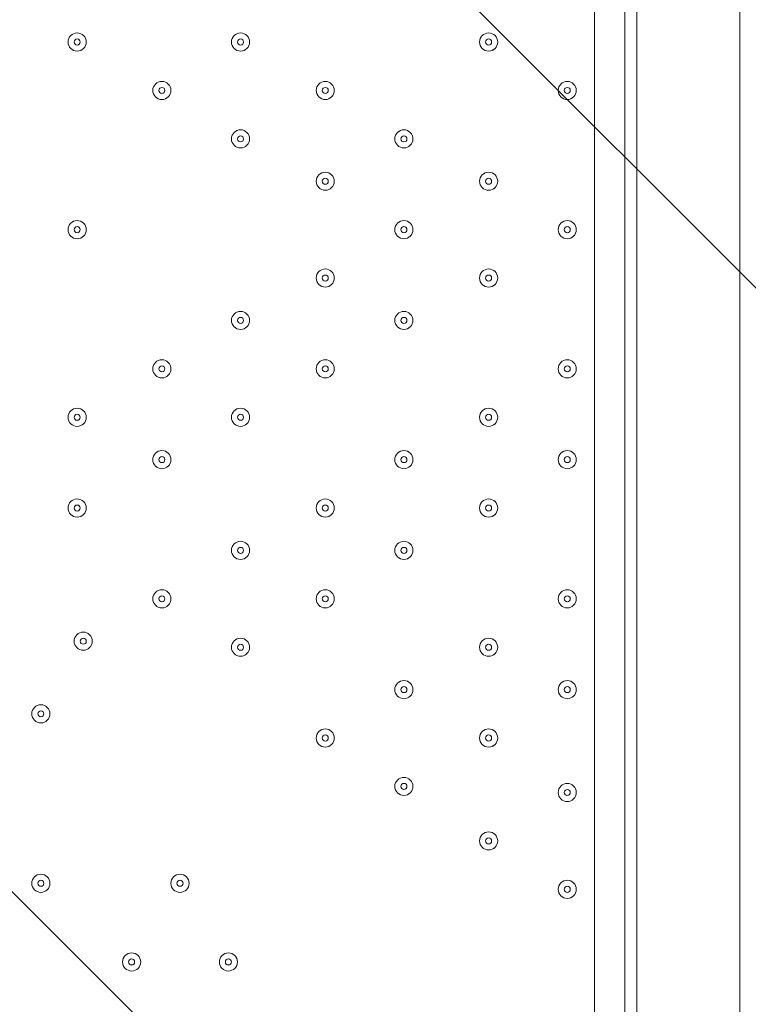
# Model space of a CAD drawing. Units: millimetres. Extents: x -2598 to 11241, y -9021 to 597.
# Drawn here: x -294 to 88, y -3925 to -3409 of the extents above; entities that cross this region are included whole.
import ezdxf

# ---------------------------------------------------------------- set-up
doc = ezdxf.new("R2010")
doc.units = ezdxf.units.MM
doc.header["$MEASUREMENT"] = 0
doc.layers.add('Work Layer', color=7, linetype='Continuous', lineweight=0)

# ---------------------------------------------------------------- blocks, each defined once
blk = doc.blocks.new('Block_2')
at = {"layer": 'Work Layer', "color": 253, "lineweight": 9}
for p, q in [((4453.73, -7911.18), (-1181.38, -2276.07)), ((-1707.29, -2457.27), (4058.39, -8222.94))]:
    blk.add_line(p, q, dxfattribs=at)

msp = doc.modelspace()

# ---------------------------------------------------------------- linework, layer by layer
at = {"layer": 'Work Layer', "color": 7, "lineweight": 9}
for p, q in [((29.58, -3028.34), (29.58, -4009.42)), ((83.56, -3028.34), (83.56, -4009.42)), ((7.36, -3942.74), (7.36, -3095.02)), ((23.23, -3095.02), (23.23, -3942.74))]:
    msp.add_line(p, q, dxfattribs=at)
at = {"layer": 'Work Layer', "color": 1, "lineweight": 9}
msp.add_open_spline([(7906.75, -1563.28), (7906.75, -1563.28), (7840.43, -1563.28), (7840.43, -1563.28), (7713.16, -1528.18), (7579.27, -1509.04), (7440.84, -1509.04), (7440.84, -1509.04), (7339.79, -1509.04), (7339.79, -1509.04), (6990.75, -1193.8), (6528.85, -1001.33), (6022.63, -1001.3), (6022.53, -1001.3), (6022.46, -1001.3), (6022.35, -1001.3), (5526.78, -1001.3), (5059.25, -1183.39), (4695.83, -1515.65), (4695.83, -1515.65), (3523.66, -1515.65), (3523.66, -1515.65), (3130.04, -1515.65), (2772.02, -1667.47), (2504.44, -1915.49), (2378.13, -1884.41), (2246.28, -1867.59), (2110.52, -1867.59), (2015.81, -1867.59), (1923.09, -1876.05), (1832.7, -1891.46), (1742.32, -1876.05), (1649.6, -1867.59), (1554.89, -1867.59), (1458.52, -1867.59), (1364.21, -1876.37), (1272.32, -1892.31), (1180.43, -1876.37), (1086.12, -1867.59), (989.74, -1867.59), (895.03, -1867.59), (802.32, -1876.05), (711.93, -1891.46), (621.54, -1876.05), (528.82, -1867.59), (434.12, -1867.59), (30.36, -1867.59), (-339.77, -2013.66), (-626.77, -2255.44), (-626.77, -2255.44), (-897.52, -2255.44), (-897.52, -2255.44), (-1836.41, -2255.44), (-2597.52, -3016.54), (-2597.52, -3955.43), (-2597.52, -3955.43), (-2597.52, -6584.34), (-2597.52, -6584.34), (-2597.52, -7523.23), (-1836.41, -8284.35), (-897.52, -8284.35), (-897.52, -8284.35), (-52.97, -8284.35), (-52.97, -8284.35), (526.76, -8284.35), (1038.43, -7993.95), (1345.27, -7550.9), (1631.57, -8086.05), (2195.68, -8450.23), (2845.03, -8450.23), (2845.03, -8450.23), (3214.88, -8450.23), (3214.88, -8450.23), (4153.77, -8450.23), (4914.89, -7689.11), (4914.89, -6750.22), (4914.89, -6750.22), (4914.89, -5512.58), (4914.89, -5512.58), (4914.89, -5512.58), (5146.3, -5512.58), (5146.3, -5512.58), (5146.3, -5512.58), (5146.3, -5934.83), (5146.3, -5934.83), (5146.3, -6379.01), (5339.51, -6777.92), (5646.29, -7052.58), (5646.29, -7052.58), (5646.29, -7616.11), (5646.29, -7616.11), (5646.29, -8168.39), (6094.01, -8616.11), (6646.3, -8616.11), (6646.3, -8616.11), (7236.82, -8616.11), (7236.82, -8616.11), (7789.1, -8616.11), (8236.83, -8168.39), (8236.83, -7616.11), (8236.83, -7616.11), (8236.83, -7052.58), (8236.83, -7052.58), (8543.61, -6777.92), (8736.81, -6379.01), (8736.81, -5934.83), (8736.81, -5934.83), (8736.81, -5214.3), (8736.81, -5214.3), (9140.58, -4945.5), (9406.75, -4486.39), (9406.75, -3964.96), (9406.75, -3964.96), (9406.75, -3063.28), (9406.75, -3063.28), (9406.75, -2234.85), (8735.19, -1563.28), (7906.75, -1563.28)], degree=3, knots=[0, 0, 0, 0, 1, 1, 1, 2, 2, 2, 3, 3, 3, 4, 4, 4, 5, 5, 5, 6, 6, 6, 7, 7, 7, 8, 8, 8, 9, 9, 9, 10, 10, 10, 11, 11, 11, 12, 12, 12, 13, 13, 13, 14, 14, 14, 15, 15, 15, 16, 16, 16, 17, 17, 17, 18, 18, 18, 19, 19, 19, 20, 20, 20, 21, 21, 21, 22, 22, 22, 23, 23, 23, 24, 24, 24, 25, 25, 25, 26, 26, 26, 27, 27, 27, 28, 28, 28, 29, 29, 29, 30, 30, 30, 31, 31, 31, 32, 32, 32, 33, 33, 33, 34, 34, 34, 35, 35, 35, 36, 36, 36, 37, 37, 37, 38, 38, 38, 39, 39, 39, 39], dxfattribs=at)
at = {"layer": 'Work Layer', "color": 253, "lineweight": 9}
msp.add_open_spline([(4912.43, -5510.94), (4912.43, -5510.94), (4912.43, -3787.93), (4912.43, -3787.93), (4912.43, -2849.04), (4151.31, -2087.93), (3212.42, -2087.93), (3212.42, -2087.93), (2842.57, -2087.93), (2842.57, -2087.93), (2193.23, -2087.93), (1629.12, -2452.1), (1342.82, -2987.24), (1035.97, -2544.19), (524.31, -2253.79), (-55.43, -2253.79), (-55.43, -2253.79), (-622.88, -2253.79), (-622.88, -2253.79)], degree=3, knots=[0, 0, 0, 0, 1, 1, 1, 2, 2, 2, 3, 3, 3, 4, 4, 4, 5, 5, 5, 6, 6, 6, 6], dxfattribs=at)
at = {"layer": 'Work Layer', "color": 7, "lineweight": 9}
for points in [[(-259.34, -3420.45), (-259.34, -3417.82), (-261.48, -3415.69), (-264.11, -3415.69), (-266.74, -3415.69), (-268.87, -3417.82), (-268.87, -3420.45), (-268.87, -3423.08), (-266.74, -3425.22), (-264.11, -3425.22), (-261.48, -3425.22), (-259.34, -3423.08), (-259.34, -3420.45)], [(-268.87, -3420.45), (-268.87, -3423.08), (-266.74, -3425.21), (-264.11, -3425.22), (-261.48, -3425.22), (-259.34, -3423.08), (-259.34, -3420.45), (-259.34, -3417.82), (-261.48, -3415.69), (-264.11, -3415.69), (-266.74, -3415.69), (-268.87, -3417.82), (-268.87, -3420.45)], [(-265.69, -3420.45), (-265.69, -3421.33), (-264.98, -3422.04), (-264.11, -3422.04), (-263.23, -3422.04), (-262.52, -3421.33), (-262.52, -3420.45), (-262.52, -3419.58), (-263.23, -3418.87), (-264.11, -3418.86), (-264.98, -3418.86), (-265.69, -3419.58), (-265.69, -3420.45)], [(-173.62, -3420.45), (-173.62, -3417.82), (-175.75, -3415.69), (-178.38, -3415.69), (-181.01, -3415.69), (-183.14, -3417.82), (-183.14, -3420.45), (-183.14, -3423.08), (-181.01, -3425.22), (-178.38, -3425.22), (-175.75, -3425.22), (-173.62, -3423.08), (-173.62, -3420.45)], [(-183.14, -3420.45), (-183.14, -3423.08), (-181.01, -3425.21), (-178.38, -3425.22), (-175.75, -3425.22), (-173.62, -3423.08), (-173.62, -3420.45), (-173.62, -3417.82), (-175.75, -3415.69), (-178.38, -3415.69), (-181.01, -3415.69), (-183.14, -3417.82), (-183.14, -3420.45)], [(-179.97, -3420.45), (-179.97, -3421.33), (-179.26, -3422.04), (-178.38, -3422.04), (-177.5, -3422.04), (-176.79, -3421.33), (-176.79, -3420.45), (-176.79, -3419.58), (-177.5, -3418.87), (-178.38, -3418.86), (-179.26, -3418.86), (-179.97, -3419.58), (-179.97, -3420.45)], [(-43.44, -3420.45), (-43.44, -3417.82), (-45.57, -3415.69), (-48.21, -3415.69), (-50.84, -3415.69), (-52.97, -3417.82), (-52.97, -3420.45), (-52.97, -3423.08), (-50.84, -3425.22), (-48.21, -3425.22), (-45.57, -3425.22), (-43.44, -3423.08), (-43.44, -3420.45)], [(-52.97, -3420.45), (-52.97, -3423.08), (-50.84, -3425.21), (-48.21, -3425.22), (-45.58, -3425.22), (-43.44, -3423.08), (-43.44, -3420.45), (-43.44, -3417.82), (-45.57, -3415.69), (-48.21, -3415.69), (-50.84, -3415.69), (-52.97, -3417.82), (-52.97, -3420.45)], [(-49.79, -3420.45), (-49.79, -3421.33), (-49.08, -3422.04), (-48.21, -3422.04), (-47.33, -3422.04), (-46.62, -3421.33), (-46.62, -3420.45), (-46.62, -3419.58), (-47.33, -3418.87), (-48.21, -3418.86), (-49.08, -3418.86), (-49.79, -3419.58), (-49.79, -3420.45)], [(-214.89, -3445.85), (-214.89, -3443.22), (-217.03, -3441.09), (-219.66, -3441.09), (-222.29, -3441.09), (-224.42, -3443.22), (-224.42, -3445.85), (-224.42, -3448.49), (-222.29, -3450.62), (-219.66, -3450.62), (-217.03, -3450.62), (-214.89, -3448.49), (-214.89, -3445.85)], [(-224.42, -3445.85), (-224.42, -3448.48), (-222.29, -3450.62), (-219.66, -3450.62), (-217.03, -3450.62), (-214.9, -3448.49), (-214.89, -3445.85), (-214.89, -3443.22), (-217.03, -3441.09), (-219.66, -3441.09), (-222.29, -3441.09), (-224.42, -3443.22), (-224.42, -3445.85)], [(-221.24, -3445.85), (-221.24, -3446.73), (-220.53, -3447.44), (-219.66, -3447.44), (-218.78, -3447.44), (-218.07, -3446.73), (-218.07, -3445.85), (-218.07, -3444.98), (-218.78, -3444.27), (-219.66, -3444.27), (-220.53, -3444.27), (-221.24, -3444.98), (-221.24, -3445.85)], [(-129.17, -3445.85), (-129.17, -3443.22), (-131.3, -3441.09), (-133.93, -3441.09), (-136.56, -3441.09), (-138.69, -3443.22), (-138.69, -3445.85), (-138.69, -3448.49), (-136.56, -3450.62), (-133.93, -3450.62), (-131.3, -3450.62), (-129.17, -3448.49), (-129.17, -3445.85)], [(-138.69, -3445.85), (-138.69, -3448.48), (-136.56, -3450.62), (-133.93, -3450.62), (-131.3, -3450.62), (-129.17, -3448.49), (-129.17, -3445.85), (-129.17, -3443.22), (-131.3, -3441.09), (-133.93, -3441.09), (-136.56, -3441.09), (-138.69, -3443.22), (-138.69, -3445.85)], [(-135.52, -3445.85), (-135.52, -3446.73), (-134.81, -3447.44), (-133.93, -3447.44), (-133.05, -3447.44), (-132.34, -3446.73), (-132.34, -3445.85), (-132.34, -3444.98), (-133.05, -3444.27), (-133.93, -3444.27), (-134.81, -3444.27), (-135.52, -3444.98), (-135.52, -3445.85)], [(-2.17, -3445.85), (-2.17, -3443.22), (-4.3, -3441.09), (-6.93, -3441.09), (-9.56, -3441.09), (-11.69, -3443.22), (-11.69, -3445.85), (-11.69, -3448.49), (-9.56, -3450.62), (-6.93, -3450.62), (-4.3, -3450.62), (-2.17, -3448.49), (-2.17, -3445.85)], [(-11.69, -3445.85), (-11.69, -3448.48), (-9.56, -3450.62), (-6.93, -3450.62), (-4.3, -3450.62), (-2.17, -3448.49), (-2.17, -3445.85), (-2.17, -3443.22), (-4.3, -3441.09), (-6.93, -3441.09), (-9.56, -3441.09), (-11.69, -3443.22), (-11.69, -3445.85)], [(-8.52, -3445.85), (-8.52, -3446.73), (-7.81, -3447.44), (-6.93, -3447.44), (-6.05, -3447.44), (-5.34, -3446.73), (-5.34, -3445.85), (-5.34, -3444.98), (-6.05, -3444.27), (-6.93, -3444.27), (-7.81, -3444.27), (-8.52, -3444.98), (-8.52, -3445.85)], [(-173.62, -3471.25), (-173.62, -3468.62), (-175.75, -3466.49), (-178.38, -3466.49), (-181.01, -3466.49), (-183.14, -3468.62), (-183.14, -3471.25), (-183.14, -3473.88), (-181.01, -3476.02), (-178.38, -3476.02), (-175.75, -3476.02), (-173.62, -3473.88), (-173.62, -3471.25)], [(-183.14, -3471.25), (-183.14, -3473.88), (-181.01, -3476.01), (-178.38, -3476.02), (-175.75, -3476.02), (-173.62, -3473.88), (-173.62, -3471.25), (-173.62, -3468.62), (-175.75, -3466.49), (-178.38, -3466.49), (-181.01, -3466.49), (-183.14, -3468.62), (-183.14, -3471.25)], [(-179.97, -3471.25), (-179.97, -3472.13), (-179.26, -3472.84), (-178.38, -3472.84), (-177.5, -3472.84), (-176.79, -3472.13), (-176.79, -3471.25), (-176.79, -3470.38), (-177.5, -3469.67), (-178.38, -3469.66), (-179.26, -3469.66), (-179.97, -3470.38), (-179.97, -3471.25)], [(-87.89, -3471.25), (-87.89, -3468.62), (-90.02, -3466.49), (-92.66, -3466.49), (-95.29, -3466.49), (-97.42, -3468.62), (-97.42, -3471.25), (-97.42, -3473.88), (-95.29, -3476.02), (-92.66, -3476.02), (-90.02, -3476.02), (-87.89, -3473.88), (-87.89, -3471.25)], [(-97.42, -3471.25), (-97.42, -3473.88), (-95.29, -3476.01), (-92.66, -3476.02), (-90.03, -3476.02), (-87.89, -3473.88), (-87.89, -3471.25), (-87.89, -3468.62), (-90.02, -3466.49), (-92.66, -3466.49), (-95.29, -3466.49), (-97.42, -3468.62), (-97.42, -3471.25)], [(-94.24, -3471.25), (-94.24, -3472.13), (-93.53, -3472.84), (-92.66, -3472.84), (-91.78, -3472.84), (-91.07, -3472.13), (-91.07, -3471.25), (-91.07, -3470.38), (-91.78, -3469.67), (-92.66, -3469.66), (-93.53, -3469.66), (-94.24, -3470.38), (-94.24, -3471.25)], [(-129.17, -3493.48), (-129.17, -3490.85), (-131.3, -3488.72), (-133.93, -3488.72), (-136.56, -3488.72), (-138.69, -3490.85), (-138.69, -3493.48), (-138.69, -3496.11), (-136.56, -3498.24), (-133.93, -3498.24), (-131.3, -3498.24), (-129.17, -3496.11), (-129.17, -3493.48)], [(-138.69, -3493.48), (-138.69, -3496.11), (-136.56, -3498.24), (-133.93, -3498.24), (-131.3, -3498.24), (-129.17, -3496.11), (-129.17, -3493.48), (-129.17, -3490.85), (-131.3, -3488.72), (-133.93, -3488.72), (-136.56, -3488.72), (-138.69, -3490.85), (-138.69, -3493.48)], [(-43.44, -3493.48), (-43.44, -3490.85), (-45.57, -3488.72), (-48.21, -3488.72), (-50.84, -3488.72), (-52.97, -3490.85), (-52.97, -3493.48), (-52.97, -3496.11), (-50.84, -3498.24), (-48.21, -3498.24), (-45.57, -3498.24), (-43.44, -3496.11), (-43.44, -3493.48)], [(-52.97, -3493.48), (-52.97, -3496.11), (-50.84, -3498.24), (-48.21, -3498.24), (-45.58, -3498.24), (-43.44, -3496.11), (-43.44, -3493.48), (-43.44, -3490.85), (-45.57, -3488.72), (-48.21, -3488.72), (-50.84, -3488.72), (-52.97, -3490.85), (-52.97, -3493.48)], [(-135.52, -3493.48), (-135.52, -3494.35), (-134.81, -3495.07), (-133.93, -3495.07), (-133.05, -3495.07), (-132.34, -3494.36), (-132.34, -3493.48), (-132.34, -3492.6), (-133.05, -3491.89), (-133.93, -3491.89), (-134.81, -3491.89), (-135.52, -3492.6), (-135.52, -3493.48)], [(-49.79, -3493.48), (-49.79, -3494.35), (-49.08, -3495.07), (-48.21, -3495.07), (-47.33, -3495.07), (-46.62, -3494.36), (-46.62, -3493.48), (-46.62, -3492.6), (-47.33, -3491.89), (-48.21, -3491.89), (-49.08, -3491.89), (-49.79, -3492.6), (-49.79, -3493.48)], [(-259.34, -3518.88), (-259.34, -3516.25), (-261.48, -3514.12), (-264.11, -3514.12), (-266.74, -3514.12), (-268.87, -3516.25), (-268.87, -3518.88), (-268.87, -3521.51), (-266.74, -3523.64), (-264.11, -3523.64), (-261.48, -3523.64), (-259.34, -3521.51), (-259.34, -3518.88)], [(-268.87, -3518.88), (-268.87, -3521.51), (-266.74, -3523.64), (-264.11, -3523.64), (-261.48, -3523.64), (-259.34, -3521.51), (-259.34, -3518.88), (-259.34, -3516.25), (-261.48, -3514.12), (-264.11, -3514.12), (-266.74, -3514.12), (-268.87, -3516.25), (-268.87, -3518.88)], [(-265.69, -3518.88), (-265.69, -3519.76), (-264.98, -3520.47), (-264.11, -3520.47), (-263.23, -3520.47), (-262.52, -3519.76), (-262.52, -3518.88), (-262.52, -3518), (-263.23, -3517.29), (-264.11, -3517.29), (-264.98, -3517.29), (-265.69, -3518), (-265.69, -3518.88)], [(-87.89, -3518.88), (-87.89, -3516.25), (-90.02, -3514.12), (-92.66, -3514.12), (-95.29, -3514.12), (-97.42, -3516.25), (-97.42, -3518.88), (-97.42, -3521.51), (-95.29, -3523.64), (-92.66, -3523.64), (-90.02, -3523.64), (-87.89, -3521.51), (-87.89, -3518.88)], [(-97.42, -3518.88), (-97.42, -3521.51), (-95.29, -3523.64), (-92.66, -3523.64), (-90.03, -3523.64), (-87.89, -3521.51), (-87.89, -3518.88), (-87.89, -3516.25), (-90.02, -3514.12), (-92.66, -3514.12), (-95.29, -3514.12), (-97.42, -3516.25), (-97.42, -3518.88)], [(-94.24, -3518.88), (-94.24, -3519.76), (-93.53, -3520.47), (-92.66, -3520.47), (-91.78, -3520.47), (-91.07, -3519.76), (-91.07, -3518.88), (-91.07, -3518), (-91.78, -3517.29), (-92.66, -3517.29), (-93.53, -3517.29), (-94.24, -3518), (-94.24, -3518.88)], [(-2.17, -3518.88), (-2.17, -3516.25), (-4.3, -3514.12), (-6.93, -3514.12), (-9.56, -3514.12), (-11.69, -3516.25), (-11.69, -3518.88), (-11.69, -3521.51), (-9.56, -3523.64), (-6.93, -3523.64), (-4.3, -3523.64), (-2.17, -3521.51), (-2.17, -3518.88)], [(-11.69, -3518.88), (-11.69, -3521.51), (-9.56, -3523.64), (-6.93, -3523.64), (-4.3, -3523.64), (-2.17, -3521.51), (-2.17, -3518.88), (-2.17, -3516.25), (-4.3, -3514.12), (-6.93, -3514.12), (-9.56, -3514.12), (-11.69, -3516.25), (-11.69, -3518.88)], [(-8.52, -3518.88), (-8.52, -3519.76), (-7.81, -3520.47), (-6.93, -3520.47), (-6.05, -3520.47), (-5.34, -3519.76), (-5.34, -3518.88), (-5.34, -3518), (-6.05, -3517.29), (-6.93, -3517.29), (-7.81, -3517.29), (-8.52, -3518), (-8.52, -3518.88)], [(-129.17, -3544.28), (-129.17, -3541.65), (-131.3, -3539.52), (-133.93, -3539.52), (-136.56, -3539.52), (-138.69, -3541.65), (-138.69, -3544.28), (-138.69, -3546.91), (-136.56, -3549.04), (-133.93, -3549.04), (-131.3, -3549.04), (-129.17, -3546.91), (-129.17, -3544.28)], [(-138.69, -3544.28), (-138.69, -3546.91), (-136.56, -3549.04), (-133.93, -3549.04), (-131.3, -3549.04), (-129.17, -3546.91), (-129.17, -3544.28), (-129.17, -3541.65), (-131.3, -3539.52), (-133.93, -3539.52), (-136.56, -3539.52), (-138.69, -3541.65), (-138.69, -3544.28)], [(-135.52, -3544.28), (-135.52, -3545.15), (-134.81, -3545.87), (-133.93, -3545.87), (-133.05, -3545.87), (-132.34, -3545.16), (-132.34, -3544.28), (-132.34, -3543.4), (-133.05, -3542.69), (-133.93, -3542.69), (-134.81, -3542.69), (-135.52, -3543.4), (-135.52, -3544.28)], [(-43.44, -3544.28), (-43.44, -3541.65), (-45.57, -3539.52), (-48.21, -3539.52), (-50.84, -3539.52), (-52.97, -3541.65), (-52.97, -3544.28), (-52.97, -3546.91), (-50.84, -3549.04), (-48.21, -3549.04), (-45.57, -3549.04), (-43.44, -3546.91), (-43.44, -3544.28)], [(-52.97, -3544.28), (-52.97, -3546.91), (-50.84, -3549.04), (-48.21, -3549.04), (-45.58, -3549.04), (-43.44, -3546.91), (-43.44, -3544.28), (-43.44, -3541.65), (-45.57, -3539.52), (-48.21, -3539.52), (-50.84, -3539.52), (-52.97, -3541.65), (-52.97, -3544.28)], [(-49.79, -3544.28), (-49.79, -3545.15), (-49.08, -3545.87), (-48.21, -3545.87), (-47.33, -3545.87), (-46.62, -3545.16), (-46.62, -3544.28), (-46.62, -3543.4), (-47.33, -3542.69), (-48.21, -3542.69), (-49.08, -3542.69), (-49.79, -3543.4), (-49.79, -3544.28)], [(-173.62, -3566.5), (-173.62, -3563.87), (-175.75, -3561.74), (-178.38, -3561.74), (-181.01, -3561.74), (-183.14, -3563.87), (-183.14, -3566.5), (-183.14, -3569.13), (-181.01, -3571.27), (-178.38, -3571.27), (-175.75, -3571.27), (-173.62, -3569.13), (-173.62, -3566.5)], [(-183.14, -3566.5), (-183.14, -3569.13), (-181.01, -3571.27), (-178.38, -3571.27), (-175.75, -3571.27), (-173.62, -3569.13), (-173.62, -3566.5), (-173.62, -3563.87), (-175.75, -3561.74), (-178.38, -3561.74), (-181.01, -3561.74), (-183.14, -3563.87), (-183.14, -3566.5)], [(-87.89, -3566.5), (-87.89, -3563.87), (-90.02, -3561.74), (-92.66, -3561.74), (-95.29, -3561.74), (-97.42, -3563.87), (-97.42, -3566.5), (-97.42, -3569.13), (-95.29, -3571.27), (-92.66, -3571.27), (-90.02, -3571.27), (-87.89, -3569.13), (-87.89, -3566.5)], [(-97.42, -3566.5), (-97.42, -3569.13), (-95.29, -3571.27), (-92.66, -3571.27), (-90.03, -3571.27), (-87.89, -3569.13), (-87.89, -3566.5), (-87.89, -3563.87), (-90.02, -3561.74), (-92.66, -3561.74), (-95.29, -3561.74), (-97.42, -3563.87), (-97.42, -3566.5)], [(-179.97, -3566.5), (-179.97, -3567.38), (-179.26, -3568.09), (-178.38, -3568.09), (-177.5, -3568.09), (-176.79, -3567.38), (-176.79, -3566.5), (-176.79, -3565.63), (-177.5, -3564.92), (-178.38, -3564.92), (-179.26, -3564.92), (-179.97, -3565.63), (-179.97, -3566.5)], [(-94.24, -3566.5), (-94.24, -3567.38), (-93.53, -3568.09), (-92.66, -3568.09), (-91.78, -3568.09), (-91.07, -3567.38), (-91.07, -3566.5), (-91.07, -3565.63), (-91.78, -3564.92), (-92.66, -3564.92), (-93.53, -3564.92), (-94.24, -3565.63), (-94.24, -3566.5)], [(-214.89, -3591.9), (-214.89, -3589.27), (-217.03, -3587.14), (-219.66, -3587.14), (-222.29, -3587.14), (-224.42, -3589.27), (-224.42, -3591.9), (-224.42, -3594.53), (-222.29, -3596.67), (-219.66, -3596.67), (-217.03, -3596.67), (-214.89, -3594.53), (-214.89, -3591.9)], [(-224.42, -3591.9), (-224.42, -3594.53), (-222.29, -3596.67), (-219.66, -3596.67), (-217.03, -3596.67), (-214.9, -3594.53), (-214.89, -3591.9), (-214.89, -3589.27), (-217.03, -3587.14), (-219.66, -3587.14), (-222.29, -3587.14), (-224.42, -3589.27), (-224.42, -3591.9)], [(-129.17, -3591.9), (-129.17, -3589.27), (-131.3, -3587.14), (-133.93, -3587.14), (-136.56, -3587.14), (-138.69, -3589.27), (-138.69, -3591.9), (-138.69, -3594.53), (-136.56, -3596.67), (-133.93, -3596.67), (-131.3, -3596.67), (-129.17, -3594.53), (-129.17, -3591.9)], [(-138.69, -3591.9), (-138.69, -3594.53), (-136.56, -3596.67), (-133.93, -3596.67), (-131.3, -3596.67), (-129.17, -3594.53), (-129.17, -3591.9), (-129.17, -3589.27), (-131.3, -3587.14), (-133.93, -3587.14), (-136.56, -3587.14), (-138.69, -3589.27), (-138.69, -3591.9)], [(-2.17, -3591.9), (-2.17, -3589.27), (-4.3, -3587.14), (-6.93, -3587.14), (-9.56, -3587.14), (-11.69, -3589.27), (-11.69, -3591.9), (-11.69, -3594.53), (-9.56, -3596.67), (-6.93, -3596.67), (-4.3, -3596.67), (-2.17, -3594.53), (-2.17, -3591.9)], [(-11.69, -3591.9), (-11.69, -3594.53), (-9.56, -3596.67), (-6.93, -3596.67), (-4.3, -3596.67), (-2.17, -3594.53), (-2.17, -3591.9), (-2.17, -3589.27), (-4.3, -3587.14), (-6.93, -3587.14), (-9.56, -3587.14), (-11.69, -3589.27), (-11.69, -3591.9)], [(-221.24, -3591.9), (-221.24, -3592.78), (-220.53, -3593.49), (-219.66, -3593.49), (-218.78, -3593.49), (-218.07, -3592.78), (-218.07, -3591.9), (-218.07, -3591.03), (-218.78, -3590.32), (-219.66, -3590.32), (-220.53, -3590.32), (-221.24, -3591.03), (-221.24, -3591.9)], [(-135.52, -3591.9), (-135.52, -3592.78), (-134.81, -3593.49), (-133.93, -3593.49), (-133.05, -3593.49), (-132.34, -3592.78), (-132.34, -3591.9), (-132.34, -3591.03), (-133.05, -3590.32), (-133.93, -3590.32), (-134.81, -3590.32), (-135.52, -3591.03), (-135.52, -3591.9)], [(-8.52, -3591.9), (-8.52, -3592.78), (-7.81, -3593.49), (-6.93, -3593.49), (-6.05, -3593.49), (-5.34, -3592.78), (-5.34, -3591.9), (-5.34, -3591.03), (-6.05, -3590.32), (-6.93, -3590.32), (-7.81, -3590.32), (-8.52, -3591.03), (-8.52, -3591.9)], [(-259.34, -3617.3), (-259.34, -3614.67), (-261.48, -3612.54), (-264.11, -3612.54), (-266.74, -3612.54), (-268.87, -3614.67), (-268.87, -3617.3), (-268.87, -3619.93), (-266.74, -3622.07), (-264.11, -3622.07), (-261.48, -3622.07), (-259.34, -3619.93), (-259.34, -3617.3)], [(-268.87, -3617.3), (-268.87, -3619.93), (-266.74, -3622.07), (-264.11, -3622.07), (-261.48, -3622.07), (-259.34, -3619.93), (-259.34, -3617.3), (-259.34, -3614.67), (-261.48, -3612.54), (-264.11, -3612.54), (-266.74, -3612.54), (-268.87, -3614.67), (-268.87, -3617.3)], [(-265.69, -3617.3), (-265.69, -3618.18), (-264.98, -3618.89), (-264.11, -3618.89), (-263.23, -3618.89), (-262.52, -3618.18), (-262.52, -3617.3), (-262.52, -3616.43), (-263.23, -3615.72), (-264.11, -3615.72), (-264.98, -3615.72), (-265.69, -3616.43), (-265.69, -3617.3)], [(-173.62, -3617.3), (-173.62, -3614.67), (-175.75, -3612.54), (-178.38, -3612.54), (-181.01, -3612.54), (-183.14, -3614.67), (-183.14, -3617.3), (-183.14, -3619.93), (-181.01, -3622.07), (-178.38, -3622.07), (-175.75, -3622.07), (-173.62, -3619.93), (-173.62, -3617.3)], [(-183.14, -3617.3), (-183.14, -3619.93), (-181.01, -3622.07), (-178.38, -3622.07), (-175.75, -3622.07), (-173.62, -3619.93), (-173.62, -3617.3), (-173.62, -3614.67), (-175.75, -3612.54), (-178.38, -3612.54), (-181.01, -3612.54), (-183.14, -3614.67), (-183.14, -3617.3)], [(-179.97, -3617.3), (-179.97, -3618.18), (-179.26, -3618.89), (-178.38, -3618.89), (-177.5, -3618.89), (-176.79, -3618.18), (-176.79, -3617.3), (-176.79, -3616.43), (-177.5, -3615.72), (-178.38, -3615.72), (-179.26, -3615.72), (-179.97, -3616.43), (-179.97, -3617.3)], [(-43.44, -3617.3), (-43.44, -3614.67), (-45.57, -3612.54), (-48.21, -3612.54), (-50.84, -3612.54), (-52.97, -3614.67), (-52.97, -3617.3), (-52.97, -3619.93), (-50.84, -3622.07), (-48.21, -3622.07), (-45.57, -3622.07), (-43.44, -3619.93), (-43.44, -3617.3)], [(-52.97, -3617.3), (-52.97, -3619.93), (-50.84, -3622.07), (-48.21, -3622.07), (-45.58, -3622.07), (-43.44, -3619.93), (-43.44, -3617.3), (-43.44, -3614.67), (-45.57, -3612.54), (-48.21, -3612.54), (-50.84, -3612.54), (-52.97, -3614.67), (-52.97, -3617.3)], [(-49.79, -3617.3), (-49.79, -3618.18), (-49.08, -3618.89), (-48.21, -3618.89), (-47.33, -3618.89), (-46.62, -3618.18), (-46.62, -3617.3), (-46.62, -3616.43), (-47.33, -3615.72), (-48.21, -3615.72), (-49.08, -3615.72), (-49.79, -3616.43), (-49.79, -3617.3)], [(-214.89, -3639.53), (-214.89, -3636.9), (-217.03, -3634.77), (-219.66, -3634.77), (-222.29, -3634.77), (-224.42, -3636.9), (-224.42, -3639.53), (-224.42, -3642.16), (-222.29, -3644.29), (-219.66, -3644.29), (-217.03, -3644.29), (-214.89, -3642.16), (-214.89, -3639.53)], [(-224.42, -3639.53), (-224.42, -3642.16), (-222.29, -3644.29), (-219.66, -3644.29), (-217.03, -3644.29), (-214.9, -3642.16), (-214.89, -3639.53), (-214.89, -3636.9), (-217.03, -3634.77), (-219.66, -3634.77), (-222.29, -3634.77), (-224.42, -3636.9), (-224.42, -3639.53)], [(-87.89, -3639.53), (-87.89, -3636.9), (-90.02, -3634.77), (-92.66, -3634.77), (-95.29, -3634.77), (-97.42, -3636.9), (-97.42, -3639.53), (-97.42, -3642.16), (-95.29, -3644.29), (-92.66, -3644.29), (-90.02, -3644.29), (-87.89, -3642.16), (-87.89, -3639.53)], [(-97.42, -3639.53), (-97.42, -3642.16), (-95.29, -3644.29), (-92.66, -3644.29), (-90.03, -3644.29), (-87.89, -3642.16), (-87.89, -3639.53), (-87.89, -3636.9), (-90.02, -3634.77), (-92.66, -3634.77), (-95.29, -3634.77), (-97.42, -3636.9), (-97.42, -3639.53)], [(-2.17, -3639.53), (-2.17, -3636.9), (-4.3, -3634.77), (-6.93, -3634.77), (-9.56, -3634.77), (-11.69, -3636.9), (-11.69, -3639.53), (-11.69, -3642.16), (-9.56, -3644.29), (-6.93, -3644.29), (-4.3, -3644.29), (-2.17, -3642.16), (-2.17, -3639.53)], [(-11.69, -3639.53), (-11.69, -3642.16), (-9.56, -3644.29), (-6.93, -3644.29), (-4.3, -3644.29), (-2.17, -3642.16), (-2.17, -3639.53), (-2.17, -3636.9), (-4.3, -3634.77), (-6.93, -3634.77), (-9.56, -3634.77), (-11.69, -3636.9), (-11.69, -3639.53)], [(-221.24, -3639.53), (-221.24, -3640.41), (-220.53, -3641.12), (-219.66, -3641.12), (-218.78, -3641.12), (-218.07, -3640.41), (-218.07, -3639.53), (-218.07, -3638.65), (-218.78, -3637.94), (-219.66, -3637.94), (-220.53, -3637.94), (-221.24, -3638.65), (-221.24, -3639.53)], [(-94.24, -3639.53), (-94.24, -3640.41), (-93.53, -3641.12), (-92.66, -3641.12), (-91.78, -3641.12), (-91.07, -3640.41), (-91.07, -3639.53), (-91.07, -3638.65), (-91.78, -3637.94), (-92.66, -3637.94), (-93.53, -3637.94), (-94.24, -3638.65), (-94.24, -3639.53)], [(-8.52, -3639.53), (-8.52, -3640.41), (-7.81, -3641.12), (-6.93, -3641.12), (-6.05, -3641.12), (-5.34, -3640.41), (-5.34, -3639.53), (-5.34, -3638.65), (-6.05, -3637.94), (-6.93, -3637.94), (-7.81, -3637.94), (-8.52, -3638.65), (-8.52, -3639.53)], [(-268.87, -3664.93), (-268.87, -3667.56), (-266.74, -3669.69), (-264.11, -3669.69), (-261.48, -3669.69), (-259.34, -3667.56), (-259.34, -3664.93), (-259.34, -3662.3), (-261.48, -3660.17), (-264.11, -3660.16), (-266.74, -3660.16), (-268.87, -3662.3), (-268.87, -3664.93)], [(-259.34, -3664.93), (-259.34, -3662.3), (-261.48, -3660.17), (-264.11, -3660.17), (-266.74, -3660.17), (-268.87, -3662.3), (-268.87, -3664.93), (-268.87, -3667.56), (-266.74, -3669.69), (-264.11, -3669.69), (-261.48, -3669.69), (-259.34, -3667.56), (-259.34, -3664.93)], [(-138.69, -3664.93), (-138.69, -3667.56), (-136.56, -3669.69), (-133.93, -3669.69), (-131.3, -3669.69), (-129.17, -3667.56), (-129.17, -3664.93), (-129.17, -3662.3), (-131.3, -3660.17), (-133.93, -3660.16), (-136.56, -3660.16), (-138.69, -3662.3), (-138.69, -3664.93)], [(-129.17, -3664.93), (-129.17, -3662.3), (-131.3, -3660.17), (-133.93, -3660.17), (-136.56, -3660.17), (-138.69, -3662.3), (-138.69, -3664.93), (-138.69, -3667.56), (-136.56, -3669.69), (-133.93, -3669.69), (-131.3, -3669.69), (-129.17, -3667.56), (-129.17, -3664.93)], [(-52.97, -3664.93), (-52.97, -3667.56), (-50.84, -3669.69), (-48.21, -3669.69), (-45.58, -3669.69), (-43.44, -3667.56), (-43.44, -3664.93), (-43.44, -3662.3), (-45.57, -3660.17), (-48.21, -3660.16), (-50.84, -3660.16), (-52.97, -3662.3), (-52.97, -3664.93)], [(-43.44, -3664.93), (-43.44, -3662.3), (-45.57, -3660.17), (-48.21, -3660.17), (-50.84, -3660.17), (-52.97, -3662.3), (-52.97, -3664.93), (-52.97, -3667.56), (-50.84, -3669.69), (-48.21, -3669.69), (-45.57, -3669.69), (-43.44, -3667.56), (-43.44, -3664.93)], [(-265.69, -3664.93), (-265.69, -3665.8), (-264.98, -3666.51), (-264.11, -3666.52), (-263.23, -3666.52), (-262.52, -3665.81), (-262.52, -3664.93), (-262.52, -3664.05), (-263.23, -3663.34), (-264.11, -3663.34), (-264.98, -3663.34), (-265.69, -3664.05), (-265.69, -3664.93)], [(-135.52, -3664.93), (-135.52, -3665.8), (-134.81, -3666.51), (-133.93, -3666.52), (-133.05, -3666.52), (-132.34, -3665.81), (-132.34, -3664.93), (-132.34, -3664.05), (-133.05, -3663.34), (-133.93, -3663.34), (-134.81, -3663.34), (-135.52, -3664.05), (-135.52, -3664.93)], [(-49.79, -3664.93), (-49.79, -3665.8), (-49.08, -3666.51), (-48.21, -3666.52), (-47.33, -3666.52), (-46.62, -3665.81), (-46.62, -3664.93), (-46.62, -3664.05), (-47.33, -3663.34), (-48.21, -3663.34), (-49.08, -3663.34), (-49.79, -3664.05), (-49.79, -3664.93)], [(-173.62, -3687.15), (-173.62, -3684.52), (-175.75, -3682.39), (-178.38, -3682.39), (-181.01, -3682.39), (-183.14, -3684.52), (-183.14, -3687.15), (-183.14, -3689.78), (-181.01, -3691.92), (-178.38, -3691.92), (-175.75, -3691.92), (-173.62, -3689.78), (-173.62, -3687.15)], [(-183.14, -3687.15), (-183.14, -3689.78), (-181.01, -3691.91), (-178.38, -3691.92), (-175.75, -3691.92), (-173.62, -3689.78), (-173.62, -3687.15), (-173.62, -3684.52), (-175.75, -3682.39), (-178.38, -3682.39), (-181.01, -3682.39), (-183.14, -3684.52), (-183.14, -3687.15)], [(-87.89, -3687.15), (-87.89, -3684.52), (-90.02, -3682.39), (-92.66, -3682.39), (-95.29, -3682.39), (-97.42, -3684.52), (-97.42, -3687.15), (-97.42, -3689.78), (-95.29, -3691.92), (-92.66, -3691.92), (-90.02, -3691.92), (-87.89, -3689.78), (-87.89, -3687.15)], [(-97.42, -3687.15), (-97.42, -3689.78), (-95.29, -3691.91), (-92.66, -3691.92), (-90.03, -3691.92), (-87.89, -3689.78), (-87.89, -3687.15), (-87.89, -3684.52), (-90.02, -3682.39), (-92.66, -3682.39), (-95.29, -3682.39), (-97.42, -3684.52), (-97.42, -3687.15)], [(-179.97, -3687.15), (-179.97, -3688.03), (-179.26, -3688.74), (-178.38, -3688.74), (-177.5, -3688.74), (-176.79, -3688.03), (-176.79, -3687.15), (-176.79, -3686.28), (-177.5, -3685.57), (-178.38, -3685.56), (-179.26, -3685.56), (-179.97, -3686.28), (-179.97, -3687.15)], [(-94.24, -3687.15), (-94.24, -3688.03), (-93.53, -3688.74), (-92.66, -3688.74), (-91.78, -3688.74), (-91.07, -3688.03), (-91.07, -3687.15), (-91.07, -3686.28), (-91.78, -3685.57), (-92.66, -3685.56), (-93.53, -3685.56), (-94.24, -3686.28), (-94.24, -3687.15)], [(-214.89, -3712.55), (-214.89, -3709.92), (-217.03, -3707.79), (-219.66, -3707.79), (-222.29, -3707.79), (-224.42, -3709.92), (-224.42, -3712.55), (-224.42, -3715.19), (-222.29, -3717.32), (-219.66, -3717.32), (-217.03, -3717.32), (-214.89, -3715.19), (-214.89, -3712.55)], [(-224.42, -3712.55), (-224.42, -3715.18), (-222.29, -3717.32), (-219.66, -3717.32), (-217.03, -3717.32), (-214.9, -3715.19), (-214.89, -3712.55), (-214.89, -3709.92), (-217.03, -3707.79), (-219.66, -3707.79), (-222.29, -3707.79), (-224.42, -3709.92), (-224.42, -3712.55)], [(-129.17, -3712.55), (-129.17, -3709.92), (-131.3, -3707.79), (-133.93, -3707.79), (-136.56, -3707.79), (-138.69, -3709.92), (-138.69, -3712.55), (-138.69, -3715.19), (-136.56, -3717.32), (-133.93, -3717.32), (-131.3, -3717.32), (-129.17, -3715.19), (-129.17, -3712.55)], [(-138.69, -3712.55), (-138.69, -3715.18), (-136.56, -3717.32), (-133.93, -3717.32), (-131.3, -3717.32), (-129.17, -3715.19), (-129.17, -3712.55), (-129.17, -3709.92), (-131.3, -3707.79), (-133.93, -3707.79), (-136.56, -3707.79), (-138.69, -3709.92), (-138.69, -3712.55)], [(-2.17, -3712.55), (-2.17, -3709.92), (-4.3, -3707.79), (-6.93, -3707.79), (-9.56, -3707.79), (-11.69, -3709.92), (-11.69, -3712.55), (-11.69, -3715.19), (-9.56, -3717.32), (-6.93, -3717.32), (-4.3, -3717.32), (-2.17, -3715.19), (-2.17, -3712.55)], [(-11.69, -3712.55), (-11.69, -3715.18), (-9.56, -3717.32), (-6.93, -3717.32), (-4.3, -3717.32), (-2.17, -3715.19), (-2.17, -3712.55), (-2.17, -3709.92), (-4.3, -3707.79), (-6.93, -3707.79), (-9.56, -3707.79), (-11.69, -3709.92), (-11.69, -3712.55)], [(-221.24, -3712.55), (-221.24, -3713.43), (-220.53, -3714.14), (-219.66, -3714.14), (-218.78, -3714.14), (-218.07, -3713.43), (-218.07, -3712.55), (-218.07, -3711.68), (-218.78, -3710.97), (-219.66, -3710.97), (-220.53, -3710.97), (-221.24, -3711.68), (-221.24, -3712.55)], [(-135.52, -3712.55), (-135.52, -3713.43), (-134.81, -3714.14), (-133.93, -3714.14), (-133.05, -3714.14), (-132.34, -3713.43), (-132.34, -3712.55), (-132.34, -3711.68), (-133.05, -3710.97), (-133.93, -3710.97), (-134.81, -3710.97), (-135.52, -3711.68), (-135.52, -3712.55)], [(-8.52, -3712.55), (-8.52, -3713.43), (-7.81, -3714.14), (-6.93, -3714.14), (-6.05, -3714.14), (-5.34, -3713.43), (-5.34, -3712.55), (-5.34, -3711.68), (-6.05, -3710.97), (-6.93, -3710.97), (-7.81, -3710.97), (-8.52, -3711.68), (-8.52, -3712.55)], [(-256.17, -3734.78), (-256.17, -3732.15), (-258.3, -3730.02), (-260.93, -3730.02), (-263.56, -3730.02), (-265.69, -3732.15), (-265.69, -3734.78), (-265.69, -3737.41), (-263.56, -3739.54), (-260.93, -3739.54), (-258.3, -3739.54), (-256.17, -3737.41), (-256.17, -3734.78)], [(-265.69, -3734.78), (-265.69, -3737.41), (-263.56, -3739.54), (-260.93, -3739.54), (-258.3, -3739.54), (-256.17, -3737.41), (-256.17, -3734.78), (-256.17, -3732.15), (-258.3, -3730.02), (-260.93, -3730.02), (-263.56, -3730.02), (-265.69, -3732.15), (-265.69, -3734.78)], [(-262.52, -3734.78), (-262.52, -3735.66), (-261.81, -3736.37), (-260.93, -3736.37), (-260.06, -3736.37), (-259.34, -3735.66), (-259.34, -3734.78), (-259.34, -3733.9), (-260.05, -3733.19), (-260.93, -3733.19), (-261.81, -3733.19), (-262.52, -3733.9), (-262.52, -3734.78)], [(-173.62, -3737.95), (-173.62, -3735.32), (-175.75, -3733.19), (-178.38, -3733.19), (-181.01, -3733.19), (-183.14, -3735.32), (-183.14, -3737.95), (-183.14, -3740.58), (-181.01, -3742.72), (-178.38, -3742.72), (-175.75, -3742.72), (-173.62, -3740.58), (-173.62, -3737.95)], [(-183.14, -3737.95), (-183.14, -3740.58), (-181.01, -3742.71), (-178.38, -3742.72), (-175.75, -3742.72), (-173.62, -3740.58), (-173.62, -3737.95), (-173.62, -3735.32), (-175.75, -3733.19), (-178.38, -3733.19), (-181.01, -3733.19), (-183.14, -3735.32), (-183.14, -3737.95)], [(-43.44, -3737.95), (-43.44, -3735.32), (-45.57, -3733.19), (-48.21, -3733.19), (-50.84, -3733.19), (-52.97, -3735.32), (-52.97, -3737.95), (-52.97, -3740.58), (-50.84, -3742.72), (-48.21, -3742.72), (-45.57, -3742.72), (-43.44, -3740.58), (-43.44, -3737.95)], [(-52.97, -3737.95), (-52.97, -3740.58), (-50.84, -3742.71), (-48.21, -3742.72), (-45.58, -3742.72), (-43.44, -3740.58), (-43.44, -3737.95), (-43.44, -3735.32), (-45.57, -3733.19), (-48.21, -3733.19), (-50.84, -3733.19), (-52.97, -3735.32), (-52.97, -3737.95)], [(-179.97, -3737.95), (-179.97, -3738.83), (-179.26, -3739.54), (-178.38, -3739.54), (-177.5, -3739.54), (-176.79, -3738.83), (-176.79, -3737.95), (-176.79, -3737.08), (-177.5, -3736.37), (-178.38, -3736.36), (-179.26, -3736.36), (-179.97, -3737.08), (-179.97, -3737.95)], [(-49.79, -3737.95), (-49.79, -3738.83), (-49.08, -3739.54), (-48.21, -3739.54), (-47.33, -3739.54), (-46.62, -3738.83), (-46.62, -3737.95), (-46.62, -3737.08), (-47.33, -3736.37), (-48.21, -3736.36), (-49.08, -3736.36), (-49.79, -3737.08), (-49.79, -3737.95)], [(-87.89, -3760.18), (-87.89, -3757.55), (-90.02, -3755.42), (-92.66, -3755.42), (-95.29, -3755.42), (-97.42, -3757.55), (-97.42, -3760.18), (-97.42, -3762.81), (-95.29, -3764.94), (-92.66, -3764.94), (-90.02, -3764.94), (-87.89, -3762.81), (-87.89, -3760.18)], [(-97.42, -3760.18), (-97.42, -3762.81), (-95.29, -3764.94), (-92.66, -3764.94), (-90.03, -3764.94), (-87.89, -3762.81), (-87.89, -3760.18), (-87.89, -3757.55), (-90.02, -3755.42), (-92.66, -3755.42), (-95.29, -3755.42), (-97.42, -3757.55), (-97.42, -3760.18)], [(-94.24, -3760.18), (-94.24, -3761.05), (-93.53, -3761.76), (-92.66, -3761.77), (-91.78, -3761.77), (-91.07, -3761.06), (-91.07, -3760.18), (-91.07, -3759.3), (-91.78, -3758.59), (-92.66, -3758.59), (-93.53, -3758.59), (-94.24, -3759.3), (-94.24, -3760.18)], [(-2.17, -3760.18), (-2.17, -3757.55), (-4.3, -3755.42), (-6.93, -3755.42), (-9.56, -3755.42), (-11.69, -3757.55), (-11.69, -3760.18), (-11.69, -3762.81), (-9.56, -3764.94), (-6.93, -3764.94), (-4.3, -3764.94), (-2.17, -3762.81), (-2.17, -3760.18)], [(-11.69, -3760.18), (-11.69, -3762.81), (-9.56, -3764.94), (-6.93, -3764.94), (-4.3, -3764.94), (-2.17, -3762.81), (-2.17, -3760.18), (-2.17, -3757.55), (-4.3, -3755.42), (-6.93, -3755.42), (-9.56, -3755.42), (-11.69, -3757.55), (-11.69, -3760.18)], [(-8.52, -3760.18), (-8.52, -3761.05), (-7.81, -3761.76), (-6.93, -3761.77), (-6.05, -3761.77), (-5.34, -3761.06), (-5.34, -3760.18), (-5.34, -3759.3), (-6.05, -3758.59), (-6.93, -3758.59), (-7.81, -3758.59), (-8.52, -3759.3), (-8.52, -3760.18)], [(-287.92, -3772.88), (-287.92, -3775.51), (-285.79, -3777.64), (-283.16, -3777.64), (-280.53, -3777.64), (-278.39, -3775.51), (-278.39, -3772.88), (-278.39, -3770.25), (-280.53, -3768.12), (-283.16, -3768.11), (-285.79, -3768.11), (-287.92, -3770.25), (-287.92, -3772.88)], [(-278.39, -3772.88), (-278.39, -3770.25), (-280.53, -3768.12), (-283.16, -3768.12), (-285.79, -3768.12), (-287.92, -3770.25), (-287.92, -3772.88), (-287.92, -3775.51), (-285.79, -3777.64), (-283.16, -3777.64), (-280.53, -3777.64), (-278.39, -3775.51), (-278.39, -3772.88)], [(-284.74, -3772.88), (-284.74, -3773.75), (-284.03, -3774.46), (-283.16, -3774.47), (-282.28, -3774.47), (-281.57, -3773.75), (-281.57, -3772.88), (-281.57, -3772), (-282.28, -3771.29), (-283.16, -3771.29), (-284.03, -3771.29), (-284.74, -3772), (-284.74, -3772.88)], [(-129.17, -3785.58), (-129.17, -3782.95), (-131.3, -3780.82), (-133.93, -3780.82), (-136.56, -3780.82), (-138.69, -3782.95), (-138.69, -3785.58), (-138.69, -3788.21), (-136.56, -3790.34), (-133.93, -3790.34), (-131.3, -3790.34), (-129.17, -3788.21), (-129.17, -3785.58)], [(-138.69, -3785.58), (-138.69, -3788.21), (-136.56, -3790.34), (-133.93, -3790.34), (-131.3, -3790.34), (-129.17, -3788.21), (-129.17, -3785.58), (-129.17, -3782.95), (-131.3, -3780.82), (-133.93, -3780.82), (-136.56, -3780.82), (-138.69, -3782.95), (-138.69, -3785.58)], [(-43.44, -3785.58), (-43.44, -3782.95), (-45.57, -3780.82), (-48.21, -3780.82), (-50.84, -3780.82), (-52.97, -3782.95), (-52.97, -3785.58), (-52.97, -3788.21), (-50.84, -3790.34), (-48.21, -3790.34), (-45.57, -3790.34), (-43.44, -3788.21), (-43.44, -3785.58)], [(-52.97, -3785.58), (-52.97, -3788.21), (-50.84, -3790.34), (-48.21, -3790.34), (-45.58, -3790.34), (-43.44, -3788.21), (-43.44, -3785.58), (-43.44, -3782.95), (-45.57, -3780.82), (-48.21, -3780.82), (-50.84, -3780.82), (-52.97, -3782.95), (-52.97, -3785.58)], [(-135.52, -3785.58), (-135.52, -3786.46), (-134.81, -3787.17), (-133.93, -3787.17), (-133.05, -3787.17), (-132.34, -3786.46), (-132.34, -3785.58), (-132.34, -3784.7), (-133.05, -3783.99), (-133.93, -3783.99), (-134.81, -3783.99), (-135.52, -3784.7), (-135.52, -3785.58)], [(-49.79, -3785.58), (-49.79, -3786.46), (-49.08, -3787.17), (-48.21, -3787.17), (-47.33, -3787.17), (-46.62, -3786.46), (-46.62, -3785.58), (-46.62, -3784.7), (-47.33, -3783.99), (-48.21, -3783.99), (-49.08, -3783.99), (-49.79, -3784.7), (-49.79, -3785.58)], [(-87.89, -3810.98), (-87.89, -3808.35), (-90.02, -3806.22), (-92.66, -3806.22), (-95.29, -3806.22), (-97.42, -3808.35), (-97.42, -3810.98), (-97.42, -3813.61), (-95.29, -3815.74), (-92.66, -3815.74), (-90.02, -3815.74), (-87.89, -3813.61), (-87.89, -3810.98)], [(-97.42, -3810.98), (-97.42, -3813.61), (-95.29, -3815.74), (-92.66, -3815.74), (-90.03, -3815.74), (-87.89, -3813.61), (-87.89, -3810.98), (-87.89, -3808.35), (-90.02, -3806.22), (-92.66, -3806.22), (-95.29, -3806.22), (-97.42, -3808.35), (-97.42, -3810.98)], [(-94.24, -3810.98), (-94.24, -3811.85), (-93.53, -3812.57), (-92.66, -3812.57), (-91.78, -3812.57), (-91.07, -3811.86), (-91.07, -3810.98), (-91.07, -3810.1), (-91.78, -3809.39), (-92.66, -3809.39), (-93.53, -3809.39), (-94.24, -3810.1), (-94.24, -3810.98)], [(-2.17, -3814.15), (-2.17, -3811.52), (-4.3, -3809.39), (-6.93, -3809.39), (-9.56, -3809.39), (-11.69, -3811.52), (-11.69, -3814.15), (-11.69, -3816.79), (-9.56, -3818.92), (-6.93, -3818.92), (-4.3, -3818.92), (-2.17, -3816.79), (-2.17, -3814.15)], [(-11.69, -3814.15), (-11.69, -3816.78), (-9.56, -3818.92), (-6.93, -3818.92), (-4.3, -3818.92), (-2.17, -3816.79), (-2.17, -3814.15), (-2.17, -3811.52), (-4.3, -3809.39), (-6.93, -3809.39), (-9.56, -3809.39), (-11.69, -3811.52), (-11.69, -3814.15)], [(-8.52, -3814.15), (-8.52, -3815.03), (-7.81, -3815.74), (-6.93, -3815.74), (-6.05, -3815.74), (-5.34, -3815.03), (-5.34, -3814.15), (-5.34, -3813.28), (-6.05, -3812.57), (-6.93, -3812.57), (-7.81, -3812.57), (-8.52, -3813.28), (-8.52, -3814.15)], [(-43.44, -3839.55), (-43.44, -3836.92), (-45.57, -3834.79), (-48.21, -3834.79), (-50.84, -3834.79), (-52.97, -3836.92), (-52.97, -3839.55), (-52.97, -3842.18), (-50.84, -3844.32), (-48.21, -3844.32), (-45.57, -3844.32), (-43.44, -3842.18), (-43.44, -3839.55)], [(-52.97, -3839.55), (-52.97, -3842.18), (-50.84, -3844.31), (-48.21, -3844.32), (-45.58, -3844.32), (-43.44, -3842.18), (-43.44, -3839.55), (-43.44, -3836.92), (-45.57, -3834.79), (-48.21, -3834.79), (-50.84, -3834.79), (-52.97, -3836.92), (-52.97, -3839.55)], [(-49.79, -3839.55), (-49.79, -3840.43), (-49.08, -3841.14), (-48.21, -3841.14), (-47.33, -3841.14), (-46.62, -3840.43), (-46.62, -3839.55), (-46.62, -3838.68), (-47.33, -3837.97), (-48.21, -3837.97), (-49.08, -3837.97), (-49.79, -3838.68), (-49.79, -3839.55)], [(-278.39, -3861.78), (-278.39, -3859.15), (-280.53, -3857.02), (-283.16, -3857.02), (-285.79, -3857.02), (-287.92, -3859.15), (-287.92, -3861.78), (-287.92, -3864.41), (-285.79, -3866.54), (-283.16, -3866.54), (-280.53, -3866.54), (-278.39, -3864.41), (-278.39, -3861.78)], [(-287.92, -3861.78), (-287.92, -3864.41), (-285.79, -3866.54), (-283.16, -3866.54), (-280.53, -3866.54), (-278.39, -3864.41), (-278.39, -3861.78), (-278.39, -3859.15), (-280.53, -3857.02), (-283.16, -3857.02), (-285.79, -3857.02), (-287.92, -3859.15), (-287.92, -3861.78)], [(-205.37, -3861.78), (-205.37, -3859.15), (-207.5, -3857.02), (-210.13, -3857.02), (-212.76, -3857.02), (-214.89, -3859.15), (-214.89, -3861.78), (-214.89, -3864.41), (-212.76, -3866.54), (-210.13, -3866.54), (-207.5, -3866.54), (-205.37, -3864.41), (-205.37, -3861.78)], [(-214.89, -3861.78), (-214.89, -3864.41), (-212.76, -3866.54), (-210.13, -3866.54), (-207.5, -3866.54), (-205.37, -3864.41), (-205.37, -3861.78), (-205.37, -3859.15), (-207.5, -3857.02), (-210.13, -3857.02), (-212.76, -3857.02), (-214.89, -3859.15), (-214.89, -3861.78)], [(-284.74, -3861.78), (-284.74, -3862.65), (-284.03, -3863.37), (-283.16, -3863.37), (-282.28, -3863.37), (-281.57, -3862.66), (-281.57, -3861.78), (-281.57, -3860.9), (-282.28, -3860.19), (-283.16, -3860.19), (-284.03, -3860.19), (-284.74, -3860.9), (-284.74, -3861.78)], [(-211.72, -3861.78), (-211.72, -3862.65), (-211.01, -3863.37), (-210.13, -3863.37), (-209.25, -3863.37), (-208.54, -3862.66), (-208.54, -3861.78), (-208.54, -3860.9), (-209.25, -3860.19), (-210.13, -3860.19), (-211.01, -3860.19), (-211.72, -3860.9), (-211.72, -3861.78)], [(-2.17, -3864.95), (-2.17, -3862.32), (-4.3, -3860.19), (-6.93, -3860.19), (-9.56, -3860.19), (-11.69, -3862.32), (-11.69, -3864.95), (-11.69, -3867.59), (-9.56, -3869.72), (-6.93, -3869.72), (-4.3, -3869.72), (-2.17, -3867.59), (-2.17, -3864.95)], [(-11.69, -3864.95), (-11.69, -3867.58), (-9.56, -3869.72), (-6.93, -3869.72), (-4.3, -3869.72), (-2.17, -3867.59), (-2.17, -3864.95), (-2.17, -3862.32), (-4.3, -3860.19), (-6.93, -3860.19), (-9.56, -3860.19), (-11.69, -3862.32), (-11.69, -3864.95)], [(-8.52, -3864.95), (-8.52, -3865.83), (-7.81, -3866.54), (-6.93, -3866.54), (-6.05, -3866.54), (-5.34, -3865.83), (-5.34, -3864.95), (-5.34, -3864.08), (-6.05, -3863.37), (-6.93, -3863.37), (-7.81, -3863.37), (-8.52, -3864.08), (-8.52, -3864.95)], [(-230.77, -3903.05), (-230.77, -3900.42), (-232.9, -3898.29), (-235.53, -3898.29), (-238.16, -3898.29), (-240.29, -3900.42), (-240.29, -3903.05), (-240.29, -3905.68), (-238.16, -3907.82), (-235.53, -3907.82), (-232.9, -3907.82), (-230.77, -3905.68), (-230.77, -3903.05)], [(-240.29, -3903.05), (-240.29, -3905.68), (-238.16, -3907.81), (-235.53, -3907.82), (-232.9, -3907.82), (-230.77, -3905.68), (-230.77, -3903.05), (-230.77, -3900.42), (-232.9, -3898.29), (-235.53, -3898.29), (-238.16, -3898.29), (-240.29, -3900.42), (-240.29, -3903.05)], [(-179.97, -3903.05), (-179.97, -3900.42), (-182.1, -3898.29), (-184.73, -3898.29), (-187.36, -3898.29), (-189.49, -3900.42), (-189.49, -3903.05), (-189.49, -3905.68), (-187.36, -3907.82), (-184.73, -3907.82), (-182.1, -3907.82), (-179.97, -3905.68), (-179.97, -3903.05)], [(-189.49, -3903.05), (-189.49, -3905.68), (-187.36, -3907.81), (-184.73, -3907.82), (-182.1, -3907.82), (-179.97, -3905.68), (-179.97, -3903.05), (-179.97, -3900.42), (-182.1, -3898.29), (-184.73, -3898.29), (-187.36, -3898.29), (-189.49, -3900.42), (-189.49, -3903.05)], [(-237.12, -3903.05), (-237.12, -3903.93), (-236.41, -3904.64), (-235.53, -3904.64), (-234.65, -3904.64), (-233.94, -3903.93), (-233.94, -3903.05), (-233.94, -3902.18), (-234.65, -3901.47), (-235.53, -3901.46), (-236.41, -3901.46), (-237.12, -3902.18), (-237.12, -3903.05)], [(-186.32, -3903.05), (-186.32, -3903.93), (-185.61, -3904.64), (-184.73, -3904.64), (-183.85, -3904.64), (-183.14, -3903.93), (-183.14, -3903.05), (-183.14, -3902.18), (-183.85, -3901.47), (-184.73, -3901.46), (-185.61, -3901.46), (-186.32, -3902.18), (-186.32, -3903.05)]]:
    msp.add_open_spline(points, degree=3, knots=[0, 0, 0, 0, 1, 1, 1, 2, 2, 2, 3, 3, 3, 4, 4, 4, 4], dxfattribs=at)

# ---------------------------------------------------------------- block references
at = {"layer": 'Work Layer'}
msp.add_blockref('Block_2', (0, 0), dxfattribs=at)

doc.saveas('drawing.dxf')
